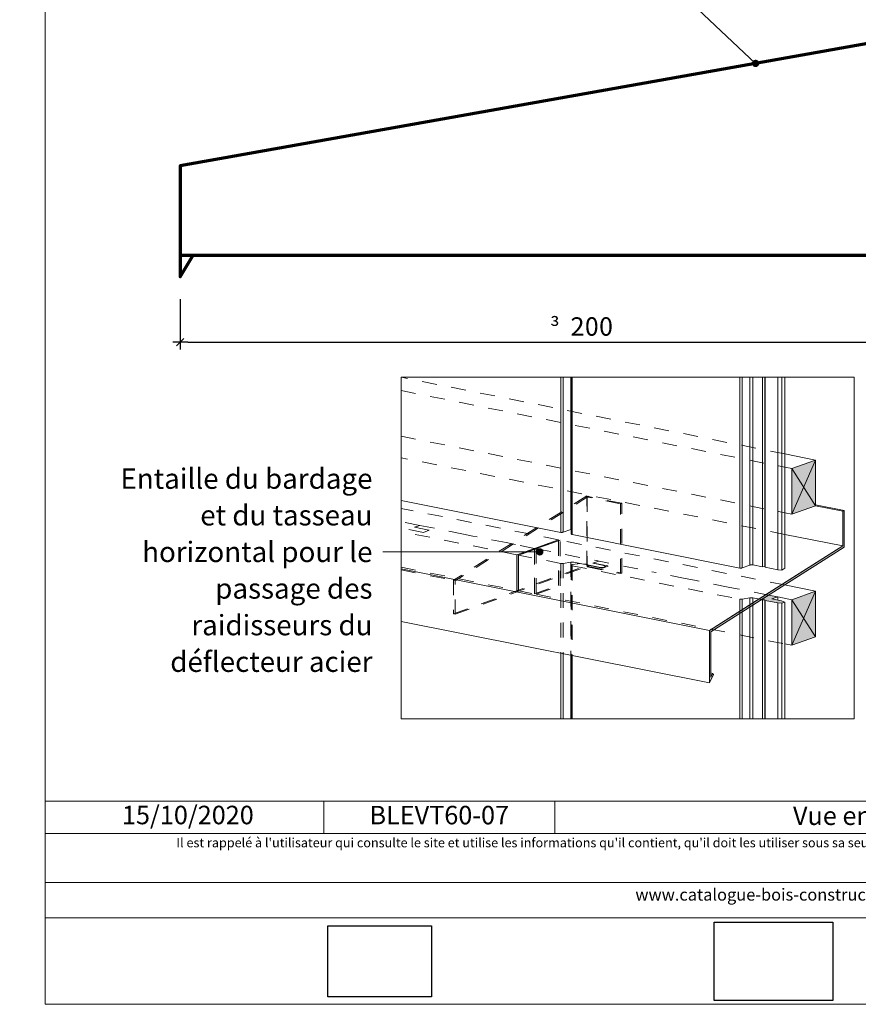
# Model space of a CAD drawing. Units: millimetres. Extents: x 0 to 6909, y -2495 to 0.
# Drawn here: x 5907 to 6473, y -2495 to -1829 of the extents above; entities that cross this region are included whole.
import ezdxf

# ---------------------------------------------------------------- set-up
doc = ezdxf.new("R2010")
doc.units = ezdxf.units.MM
doc.header["$LTSCALE"] = 5
doc.linetypes.add('CADWORK_3', pattern=[4, 2, -2])
doc.layers.add('Ech.1_2', color=7, linetype='Continuous')
doc.layers.add('Ech.1_5', color=7, linetype='Continuous')
doc.styles.add('arial-', font='arial.ttf', dxfattribs={"height": 1})
doc.styles.add('symbol-', font='symbol.ttf', dxfattribs={"height": 1})
doc.dimstyles.get("Standard").update_dxf_attribs({"dimtxt": 0.18, "dimasz": 0.18, "dimexe": 0.18, "dimexo": 0.0625, "dimgap": 0.09, "dimtad": 0, "dimtih": 1, "dimtoh": 1, "dimdec": 4, "dimzin": 0, "dimdsep": 46, "dimtxsty": 'Standard', "dimcen": 0.09, "dimadec": 0, "dimazin": 0, "dimtfac": 1, "dimtdec": 4, "dimtofl": 0, "dimtmove": 0, "dimatfit": 3, "dimfxl": 1, "dimtolj": 1, "dimtzin": 0, "dimarcsym": 0})
picture_1 = doc.add_image_def('image1.jpg', size_in_pixel=(247, 171))
picture_2 = doc.add_image_def('image2.jpg', size_in_pixel=(200, 133))

# ---------------------------------------------------------------- blocks, each defined once
blk = doc.blocks.new('cw-line-extremity4')
at = {"lineweight": 5}
h = blk.add_hatch(color=0, dxfattribs=at)
edge = h.paths.add_edge_path()
edge.add_arc((0, 0), 2.5, 0, 360)
blk = doc.blocks.new('cw-dimension-symbol2')
at = {"color": 0, "lineweight": -2}
for p, q in [((-1, 0), (1, 0)), ((-0.5, -0.5), (0.5, 0.5))]:
    blk.add_line(p, q, dxfattribs=at)
blk = doc.blocks.new('*D71')
at = {"layer": 'Defpoints', "color": 0}
for p in [(6515.18, -2003.32), (6015.17, -2018.11), (6515.18, -2047.17)]:
    blk.add_point(p, dxfattribs=at)
at = {"layer": 'Ech.1_2', "color": 0, "lineweight": -2}
for p, q in [((6515.18, -2003.32), (6515.18, -2052.17)), ((6015.17, -2018.11), (6015.17, -2052.17)), ((6020.17, -2047.17), (6510.18, -2047.17))]:
    blk.add_line(p, q, dxfattribs=at)
at = {"layer": 'Ech.1_2', "color": 0, "lineweight": -2, "xscale": 5, "yscale": 5, "zscale": 5, "rotation": 180}
blk.add_blockref('cw-dimension-symbol2', (6015.17, -2047.17), dxfattribs=at)
at = {"layer": 'Ech.1_2', "color": 0, "lineweight": -2, "xscale": 5, "yscale": 5, "zscale": 5}
blk.add_blockref('cw-dimension-symbol2', (6515.18, -2047.17), dxfattribs=at)

msp = doc.modelspace()

# ---------------------------------------------------------------- hatches: boundary and pattern name
at = {"layer": 'Ech.1_5', "lineweight": 20, "true_color": 0x916a48, "transparency": 33554687}
for points in [[(6444.55389, -2157.79161), (6444.55389, -2126.95768), (6428.39382, -2132.74378), (6428.39382, -2163.57759)], [(6254.5536, -2186.62011), (6270.71367, -2180.83402), (6270.71367, -2181.50443), (6254.5536, -2187.29052)], [(6444.5539, -2246.41114), (6444.5539, -2215.57721), (6428.39383, -2221.3633), (6428.39383, -2252.19712)]]:
    msp.add_hatch(color=35, dxfattribs=at).paths.add_polyline_path(points)
at = {"layer": 'Ech.1_5', "lineweight": 20, "true_color": 0xffffff, "transparency": 33554687}
for points in [[(6402.1887, -2223.40068), (6462.80879, -2184.97984), (6462.80878, -2161.43987), (6463.70656, -2161.11842), (6463.70657, -2185.90311), (6373.63049, -2242.99308), (6373.63049, -2273.72549), (6374.92513, -2271.15131), (6375.62064, -2271.88039), (6372.73271, -2277.63301), (6372.73271, -2242.81365), (6372.73271, -2242.06981)], [(6243.77628, -2191.14933), (6243.77628, -2214.93447), (6242.57462, -2215.37067), (6242.57462, -2215.05984), (6242.57461, -2190.90917), (6254.5536, -2186.62011), (6254.5536, -2187.29052)], [(6243.77628, -2214.93447), (6243.77628, -2215.61083), (6242.57462, -2215.37067)]]:
    msp.add_hatch(color=7, dxfattribs=at).paths.add_polyline_path(points)
at = {"layer": 'Ech.1_5', "lineweight": 20, "true_color": 0xe5d5b3, "transparency": 33554687}
msp.add_hatch(color=254, dxfattribs=at).paths.add_polyline_path([(6415.03305, -2220.85356), (6418.90558, -2219.46701), (6412.70498, -2218.22778), (6407.89051, -2221.27917), (6408.69828, -2221.44061), (6410.10327, -2221.41676), (6410.50282, -2221.80126), (6419.06896, -2223.51327), (6421.68508, -2223.76536), (6423.77693, -2223.01638), (6421.35606, -2222.11726)])

# ---------------------------------------------------------------- linework, layer by layer
at = {"layer": 'Ech.1_2', "color": 173, "lineweight": 70, "true_color": 0x6666cc}
msp.add_line((6015.17933, -1988.31625), (6515.17933, -1988.31625), dxfattribs=at)
at = {"layer": 'Ech.1_2', "color": 190, "lineweight": 20}
for p, q in [((6112.12238, -2357.47623), (6112.12238, -2379.47623)), ((6268.27759, -2357.47623), (6268.27759, -2379.47623))]:
    msp.add_line(p, q, dxfattribs=at)
for points in [[(6908.91781, -2494.88931), (6908.91781, -1139.88931), (5923.91781, -1139.88931), (5923.91781, -2494.88931), (6908.91781, -2494.88931)], [(6403.93593, -1858.7687), (6337.67849, -1796.20132), (6329.67849, -1796.20132)], [(5923.91781, -2357.47623), (6908.91781, -2357.47623), (6908.91781, -2494.88931), (5923.91781, -2494.88931), (5923.91781, -2357.47623)], [(6908.91781, -2379.47623), (5923.91781, -2379.47623), (5923.91781, -2357.47623), (6908.91781, -2357.47623), (6908.91781, -2379.47623)], [(6908.91781, -2436.34738), (5923.91781, -2436.34738), (5923.91781, -2412.62035), (6908.91781, -2412.62035), (6908.91781, -2436.34738)]]:
    msp.add_lwpolyline(points, dxfattribs=at)
at = {"layer": 'Ech.1_2', "color": 173, "lineweight": 70, "true_color": 0x6666cc}
msp.add_lwpolyline([(6712.68593, -1712.45551), (6712.68593, -1803.72922), (6015.17933, -1928.0706), (6015.16719, -2003.11005), (6023.80273, -1988.31625)], dxfattribs=at)
at = {"layer": 'Ech.1_5', "color": 36, "lineweight": 20}
for p, q in [((6272.43285, -2175.83249), (6272.43284, -2070.97197)), ((6274.00227, -2175.62113), (6274.00225, -2070.97197)), ((6278.99255, -2173.80392), (6278.99253, -2070.97197)), ((6279.41129, -2070.97197), (6279.4113, -2176.83654)), ((6279.96035, -2070.97197), (6279.96036, -2177.33691)), ((6393.39414, -2200.00745), (6393.39413, -2070.97197)), ((6394.96356, -2199.7961), (6394.96355, -2070.97197)), ((6399.95384, -2197.97889), (6399.95383, -2070.97197)), ((6402.1887, -2197.77613), (6402.18868, -2070.97197)), ((6408.69828, -2199.07711), (6408.69827, -2070.97197)), ((6410.10327, -2198.90269), (6410.10325, -2070.97197)), ((6410.50282, -2199.43776), (6410.50281, -2070.97197)), ((6419.06896, -2201.14977), (6419.06895, -2070.97197)), ((6421.68507, -2201.26805), (6421.68506, -2070.97197)), ((6423.77693, -2199.94223), (6423.77692, -2070.97197)), ((6164.4251, -2154.24638), (6272.43285, -2175.83249)), ((6278.99255, -2173.80392), (6274.00227, -2175.62113)), ((6279.4113, -2173.67834), (6278.99255, -2173.80392)), ((6279.96036, -2177.33691), (6393.39414, -2200.00745)), ((6399.95384, -2197.97889), (6394.96356, -2199.7961)), ((6408.69828, -2199.07711), (6402.1887, -2197.77613)), ((6410.10327, -2198.90269), (6408.69828, -2199.07711)), ((6410.50282, -2199.43776), (6410.10327, -2198.90269)), ((6419.06896, -2201.14977), (6410.50282, -2199.43776)), ((6421.68507, -2201.26805), (6419.06896, -2201.14977)), ((6423.77693, -2199.94223), (6421.68507, -2201.26805)), ((6407.89051, -2221.27917), (6408.69828, -2221.44061)), ((6408.69828, -2221.44061), (6410.10327, -2221.41676)), ((6408.69828, -2221.44061), (6408.69829, -2301.91569)), ((6410.10327, -2221.41676), (6410.50282, -2221.80126)), ((6410.10327, -2221.41676), (6410.10328, -2301.91569)), ((6410.50282, -2221.80126), (6419.06896, -2223.51327)), ((6410.50282, -2221.80126), (6410.50283, -2301.91569)), ((6418.90558, -2219.46701), (6412.70498, -2218.22778)), ((6415.03305, -2220.85356), (6418.90558, -2219.46701)), ((6421.35606, -2222.11726), (6415.03305, -2220.85356)), ((6418.90558, -2221.62752), (6418.90558, -2219.46701)), ((6423.77693, -2223.01638), (6421.35606, -2222.11726)), ((6421.68508, -2223.76536), (6423.77693, -2223.01638)), ((6423.77694, -2301.91569), (6423.77693, -2223.01638)), ((6394.96357, -2229.47223), (6394.96357, -2301.91569)), ((6399.95385, -2226.30941), (6399.95385, -2301.91569)), ((6402.1887, -2224.89296), (6402.18871, -2301.91569)), ((6419.06896, -2223.51327), (6421.68508, -2223.76536)), ((6419.06896, -2223.51327), (6419.06897, -2301.91569)), ((6421.68508, -2223.76536), (6421.68508, -2301.91569)), ((6393.39415, -2230.46693), (6393.39416, -2301.91569)), ((6272.43286, -2301.91569), (6272.43286, -2257.58738)), ((6274.00228, -2301.91569), (6274.00228, -2257.90104)), ((6278.99256, -2301.91569), (6278.99256, -2258.89838)), ((6279.41131, -2258.98207), (6279.41132, -2301.91569)), ((6279.96037, -2259.09181), (6279.96038, -2301.91569))]:
    msp.add_line(p, q, dxfattribs=at)
at = {"layer": 'Ech.1_5', "color": 7, "lineweight": 20}
for p, q in [((6444.55389, -2126.95768), (6423.77692, -2122.80526)), ((6428.39382, -2132.74378), (6444.55389, -2126.95768)), ((6444.55389, -2157.7915), (6444.55389, -2126.95768)), ((6428.39382, -2132.74378), (6423.77692, -2131.82106)), ((6428.39382, -2132.74378), (6428.39382, -2163.57759)), ((6428.39382, -2163.57759), (6423.77693, -2162.65487)), ((6428.39382, -2163.57759), (6444.55389, -2157.7915)), ((6444.5539, -2215.57721), (6423.51977, -2211.37339)), ((6444.5539, -2215.57721), (6428.39383, -2221.3633)), ((6444.5539, -2246.41103), (6444.5539, -2215.57721)), ((6428.39383, -2221.3633), (6418.90558, -2219.46701)), ((6428.39383, -2221.3633), (6428.39383, -2252.19712)), ((6428.39383, -2252.19712), (6444.5539, -2246.41103)), ((6428.39383, -2252.19712), (6423.77694, -2251.2744))]:
    msp.add_line(p, q, dxfattribs=at)
at = {"layer": 'Ech.1_5', "color": 5, "lineweight": 20}
for p, q in [((6444.55389, -2157.29062), (6463.70656, -2161.11842)), ((6444.55389, -2157.7915), (6462.80878, -2161.43987)), ((6462.80878, -2161.43987), (6463.70656, -2161.11842)), ((6462.80879, -2184.97984), (6462.80878, -2161.43987)), ((6463.70656, -2161.11842), (6463.70657, -2185.90311)), ((6423.77693, -2177.17905), (6462.80879, -2184.97984)), ((6372.73271, -2242.06981), (6462.80879, -2184.97984)), ((6373.63049, -2242.99308), (6463.70657, -2185.90311)), ((6164.4251, -2200.43806), (6372.73271, -2242.06981)), ((6164.4251, -2236.00127), (6372.73271, -2277.63301)), ((6372.73271, -2277.63301), (6372.73271, -2242.06981)), ((6373.63049, -2273.72549), (6373.63049, -2242.99308)), ((6375.62064, -2271.88039), (6372.73271, -2277.63301)), ((6373.63049, -2270.89257), (6374.92513, -2271.15131)), ((6373.63049, -2273.72549), (6374.92513, -2271.15131)), ((6374.92513, -2271.15131), (6375.62064, -2271.88039))]:
    msp.add_line(p, q, dxfattribs=at)
at = {"layer": 'Ech.1_5', "color": 190, "lineweight": 20}
for points in [[(6164.42508, -2070.97197), (6164.42508, -2301.91569), (6470.56085, -2301.91569), (6470.56085, -2070.97197), (6164.42508, -2070.97197)], [(6444.55389, -2157.79161), (6444.55389, -2126.95768), (6428.39382, -2132.74378), (6428.39382, -2163.57759), (6444.55389, -2157.79161)], [(6428.39382, -2163.57759), (6444.55389, -2126.95768), (6428.39382, -2132.74378), (6444.55389, -2157.7915)], [(6254.5536, -2186.62011), (6270.71367, -2180.83402), (6270.71367, -2181.50443), (6254.5536, -2187.29052), (6254.5536, -2186.62011)], [(6258.10456, -2189.0048), (6171.93577, -2189.0048), (6151.93577, -2189.0048)], [(6428.39383, -2252.19712), (6444.5539, -2215.57721), (6428.39383, -2221.3633), (6444.5539, -2246.41103)], [(6444.5539, -2246.41114), (6444.5539, -2215.57721), (6428.39383, -2221.3633), (6428.39383, -2252.19712), (6444.5539, -2246.41114)]]:
    msp.add_lwpolyline(points, dxfattribs=at)
at = {"layer": 'Ech.1_5', "color": 36, "linetype": 'CADWORK_3', "lineweight": 20}
for points in [[(6164.42509, -2150.53767), (6164.42508, -2070.97197)], [(6164.4251, -2301.91569), (6164.42509, -2172.80846)], [(6242.57461, -2190.90917), (6164.4251, -2175.29044)], [(6206.49304, -2177.01487), (6176.98299, -2171.11708)], [(6235.3329, -2182.77872), (6212.9019, -2178.29572)], [(6254.5536, -2217.45392), (6254.5536, -2186.62011)], [(6242.57461, -2190.90917), (6242.57462, -2215.37067)], [(6243.77628, -2191.14933), (6243.77628, -2215.61083)], [(6272.43285, -2196.87655), (6243.77628, -2191.14933)], [(6278.99255, -2195.95261), (6278.99256, -2258.89838)], [(6272.43285, -2196.87655), (6272.43286, -2257.58738)], [(6274.00227, -2196.83885), (6274.00228, -2257.90104)], [(6279.41131, -2198.00982), (6279.41131, -2258.98207)], [(6279.96037, -2198.38097), (6393.39415, -2221.05151)], [(6279.96037, -2198.38097), (6279.96037, -2259.09181)], [(6356.29419, -2206.95368), (6333.8632, -2202.47069)], [(6385.39807, -2212.7703), (6362.70305, -2208.23454)], [(6412.70498, -2218.22778), (6391.5429, -2213.99839)]]:
    msp.add_lwpolyline(points, dxfattribs=at)
at = {"layer": 'Ech.1_5', "color": 7, "linetype": 'CADWORK_3', "lineweight": 20}
for points in [[(6423.77692, -2122.80526), (6164.4251, -2070.97197)], [(6164.4251, -2079.98777), (6423.77692, -2131.82106)], [(6164.4251, -2110.82158), (6423.77693, -2162.65487)], [(6270.71367, -2180.83402), (6164.4251, -2159.5915)], [(6270.71367, -2211.66783), (6270.71367, -2180.83402)], [(6423.51977, -2211.37339), (6271.91533, -2181.07418)], [(6271.91533, -2211.90799), (6271.91533, -2181.07418)], [(6254.5536, -2186.62011), (6254.5536, -2217.45392)], [(6255.75526, -2186.86027), (6333.8632, -2202.47069)], [(6255.75526, -2186.86027), (6255.75526, -2217.69408)], [(6255.75526, -2186.86027), (6255.75526, -2217.69408)], [(6164.4251, -2199.44111), (6254.5536, -2217.45392)], [(6255.75526, -2217.69408), (6423.77694, -2251.2744)]]:
    msp.add_lwpolyline(points, dxfattribs=at)
at = {"layer": 'Ech.1_5', "color": 5, "linetype": 'CADWORK_3', "lineweight": 20}
for points in [[(6423.77693, -2177.17905), (6164.4251, -2125.34576)], [(6289.86634, -2151.15992), (6199.79026, -2208.24988)], [(6291.068, -2151.40008), (6200.99192, -2208.49004)], [(6289.86634, -2198.20381), (6289.86634, -2151.15992)], [(6312.60122, -2156.45208), (6290.17022, -2151.96909)], [(6290.17022, -2151.96909), (6290.17022, -2199.21134)], [(6313.499, -2156.13063), (6291.068, -2151.64764)], [(6312.60122, -2203.69434), (6312.60122, -2156.45208)], [(6313.499, -2203.37289), (6313.499, -2156.13063)], [(6164.4251, -2201.18191), (6199.79026, -2208.24988)], [(6199.79026, -2230.90135), (6289.86634, -2198.20381)], [(6200.99192, -2231.14151), (6290.17022, -2198.76986)], [(6290.17022, -2199.21134), (6312.60122, -2203.69434)], [(6291.068, -2198.88989), (6313.499, -2203.37289)], [(6199.79026, -2208.24988), (6199.79026, -2230.90135)], [(6200.99192, -2231.14151), (6200.99192, -2208.49004)]]:
    msp.add_lwpolyline(points, dxfattribs=at)
at = {"layer": 'Ech.1_5', "color": 5, "lineweight": 20}
for points in [[(6444.55389, -2157.7915), (6444.55389, -2126.95768), (6428.39382, -2132.74378), (6428.39382, -2163.57759), (6444.55389, -2157.7915)], [(6444.5539, -2246.41103), (6444.5539, -2215.57721), (6428.39383, -2221.3633), (6428.39383, -2252.19712), (6444.5539, -2246.41103)]]:
    msp.add_lwpolyline(points, dxfattribs=at)
at = {"layer": 'Ech.1_5', "color": 5, "linetype": 'CADWORK_3', "lineweight": 20, "flags": 128}
for points in [[(6290.17022, -2151.96909), (6291.068, -2151.64764)], [(6291.068, -2151.40008), (6291.068, -2151.64764)], [(6313.499, -2156.13063), (6312.60122, -2156.45208)], [(6289.86634, -2198.20381), (6291.068, -2198.44397)], [(6291.068, -2198.44397), (6290.17022, -2198.76986)], [(6291.068, -2198.88989), (6290.17022, -2199.21134)], [(6291.068, -2198.44397), (6291.068, -2198.88989)], [(6199.79026, -2208.24988), (6200.99192, -2208.49004)], [(6312.60122, -2203.69434), (6313.499, -2203.37289)], [(6199.79026, -2230.90135), (6200.99192, -2231.14151)]]:
    msp.add_lwpolyline(points, dxfattribs=at)
at = {"layer": 'Ech.1_5', "color": 7, "lineweight": 20}
for points in [[(6402.1887, -2223.40068), (6462.80879, -2184.97984), (6462.80878, -2161.43987), (6463.70656, -2161.11842), (6463.70657, -2185.90311), (6373.63049, -2242.99308), (6373.63049, -2273.72549), (6374.92513, -2271.15131), (6375.62064, -2271.88039), (6372.73271, -2277.63301), (6372.73271, -2242.81365), (6372.73271, -2242.06981), (6402.1887, -2223.40068)], [(6243.77628, -2191.14933), (6243.77628, -2214.93447), (6242.57462, -2215.37067), (6242.57462, -2215.05984), (6242.57461, -2190.90917), (6254.5536, -2186.62011), (6254.5536, -2187.29052), (6243.77628, -2191.14933)], [(6243.77628, -2214.93447), (6243.77628, -2215.61083), (6242.57462, -2215.37067), (6243.77628, -2214.93447)], [(6415.03305, -2220.85356), (6418.90558, -2219.46701), (6412.70498, -2218.22778), (6407.89051, -2221.27917), (6408.69828, -2221.44061), (6410.10327, -2221.41676), (6410.50282, -2221.80126), (6419.06896, -2223.51327), (6421.68508, -2223.76536), (6423.77693, -2223.01638), (6421.35606, -2222.11726), (6415.03305, -2220.85356)]]:
    msp.add_lwpolyline(points, dxfattribs=at)
at = {"layer": 'Ech.1_5', "color": 7, "linetype": 'CADWORK_3', "lineweight": 20, "flags": 128}
for points in [[(6176.98299, -2171.11708), (6164.4251, -2168.60729)], [(6212.9019, -2178.29572), (6206.49304, -2177.01487)], [(6241.74175, -2184.05957), (6235.3329, -2182.77872)], [(6254.5536, -2186.62011), (6270.71367, -2180.83402)], [(6270.71367, -2180.83402), (6254.5536, -2186.62011)], [(6271.91533, -2181.07418), (6255.75526, -2186.86027)], [(6271.91533, -2181.07418), (6255.75526, -2186.86027)], [(6362.70305, -2208.23454), (6356.29419, -2206.95368)], [(6254.5536, -2217.45392), (6270.71367, -2211.66783)], [(6255.75526, -2217.69408), (6271.91533, -2211.90799)], [(6391.5429, -2213.99839), (6385.39807, -2212.7703)]]:
    msp.add_lwpolyline(points, dxfattribs=at)
at = {"layer": 'Ech.1_5', "color": 36, "linetype": 'CADWORK_3', "lineweight": 20, "flags": 128}
for points in [[(6179.49917, -2175.82112), (6164.42509, -2172.80846)], [(6176.98299, -2171.11708), (6173.36913, -2172.41101)], [(6173.36913, -2172.41101), (6183.41556, -2174.41886)], [(6183.41556, -2174.41886), (6179.49917, -2175.82112)], [(6254.5536, -2186.62011), (6241.74175, -2184.05957)], [(6242.57461, -2190.90917), (6254.5536, -2186.62011)], [(6255.75526, -2186.86027), (6243.77628, -2191.14933)], [(6274.00227, -2196.83885), (6278.99255, -2195.95261)], [(6278.99255, -2195.95261), (6279.19813, -2195.92068), (6279.41664, -2195.89564), (6279.64489, -2195.87787), (6279.8795, -2195.86761), (6280.11703, -2195.86503), (6280.35397, -2195.87017), (6280.58685, -2195.88294), (6280.81223, -2195.90316), (6281.0268, -2195.93054), (6281.2274, -2195.96466)], [(6281.2274, -2195.96466), (6287.73699, -2197.26564)], [(6294.07176, -2196.6786), (6297.94428, -2195.29204)], [(6300.39476, -2197.94229), (6294.07176, -2196.6786)], [(6294.33043, -2196.58598), (6304.37686, -2198.59383)], [(6272.43285, -2196.87655), (6272.58655, -2196.89206), (6272.74527, -2196.9034), (6272.90744, -2196.91043), (6273.07142, -2196.91309), (6273.23557, -2196.91135), (6273.39825, -2196.90524), (6273.55783, -2196.89481), (6273.71272, -2196.88016), (6273.86136, -2196.86145), (6274.00227, -2196.83885)], [(6280.26079, -2197.56837), (6279.99796, -2197.62823), (6279.77688, -2197.69914), (6279.60397, -2197.77905), (6279.48424, -2197.86565), (6279.42115, -2197.95643), (6279.41131, -2198.00982), (6279.41654, -2198.04876), (6279.41131, -2198.04876), (6279.47054, -2198.13996), (6279.58158, -2198.22739), (6279.74645, -2198.30851), (6279.96037, -2198.38097)], [(6283.4931, -2197.02377), (6280.26079, -2197.56837)], [(6285.38639, -2196.98343), (6285.20176, -2196.96434), (6285.01095, -2196.95026), (6284.81586, -2196.94133), (6284.61841, -2196.93763), (6284.42056, -2196.9392), (6284.22428, -2196.94603), (6284.03151, -2196.95804), (6283.84417, -2196.97513), (6283.6641, -2196.99711), (6283.4931, -2197.02377)], [(6300.46047, -2199.99609), (6285.38639, -2196.98343)], [(6287.73699, -2197.26564), (6289.14197, -2197.24179)], [(6289.14197, -2197.24179), (6289.54153, -2197.62629)], [(6289.54153, -2197.62629), (6298.10767, -2199.3383)], [(6298.10767, -2199.3383), (6300.72378, -2199.5904)], [(6302.81564, -2198.84141), (6300.39476, -2197.94229)], [(6304.37686, -2198.59383), (6300.46047, -2199.99609)], [(6300.72378, -2199.5904), (6302.81564, -2198.84141)], [(6243.77628, -2215.61083), (6242.57462, -2215.37067)], [(6393.39415, -2221.05151), (6393.54784, -2221.06703), (6393.70657, -2221.07836), (6393.86873, -2221.08539), (6394.03271, -2221.08806), (6394.19686, -2221.08632), (6394.35955, -2221.08021), (6394.51913, -2221.06977), (6394.67402, -2221.05513), (6394.82266, -2221.03641), (6394.96356, -2221.01382)], [(6393.39415, -2221.05151), (6393.39415, -2230.46693)], [(6394.96356, -2221.01382), (6399.95384, -2220.12758)], [(6394.96356, -2221.01382), (6394.96357, -2229.47223)], [(6399.95384, -2220.12758), (6400.15942, -2220.09565), (6400.37794, -2220.07061), (6400.60618, -2220.05283), (6400.8408, -2220.04258), (6401.07832, -2220.04), (6401.31527, -2220.04514), (6401.54815, -2220.05791), (6401.77353, -2220.07813), (6401.9881, -2220.1055), (6402.1887, -2220.13963)], [(6399.95384, -2220.12758), (6399.95385, -2226.30941)], [(6402.1887, -2220.13963), (6407.89051, -2221.27917)], [(6402.1887, -2220.13963), (6402.1887, -2224.89296)]]:
    msp.add_lwpolyline(points, dxfattribs=at)
at = {"layer": 'Ech.1_5', "color": 36, "lineweight": 20}
for points in [[(6274.00227, -2175.62113), (6273.86136, -2175.66881), (6273.71272, -2175.71146), (6273.55783, -2175.74864), (6273.39825, -2175.78), (6273.23557, -2175.8052), (6273.07141, -2175.82401), (6272.90744, -2175.83623), (6272.74527, -2175.84174), (6272.58655, -2175.84049), (6272.43285, -2175.83249)], [(6279.96036, -2177.33691), (6279.74645, -2177.24976), (6279.58158, -2177.14483), (6279.47054, -2177.02516), (6279.41654, -2176.89422), (6279.4113, -2176.83655)], [(6394.96356, -2199.7961), (6394.82266, -2199.84378), (6394.67401, -2199.88643), (6394.51913, -2199.92361), (6394.35954, -2199.95496), (6394.19686, -2199.98017), (6394.03271, -2199.99898), (6393.86873, -2200.0112), (6393.70657, -2200.01671), (6393.54784, -2200.01546), (6393.39414, -2200.00745)], [(6402.1887, -2197.77613), (6401.9881, -2197.74495), (6401.77353, -2197.72525), (6401.54814, -2197.7173), (6401.31527, -2197.72121), (6401.07832, -2197.73695), (6400.84079, -2197.76426), (6400.60618, -2197.80276), (6400.37794, -2197.85187), (6400.15942, -2197.91087), (6399.95384, -2197.97889)]]:
    msp.add_lwpolyline(points, dxfattribs=at)

# ---------------------------------------------------------------- block references
at = {"layer": 'Ech.1_2', "color": 190, "lineweight": 20, "rotation": 136.6407324796658}
msp.add_blockref('cw-line-extremity4', (6403.93593, -1858.7687), dxfattribs=at)
at = {"layer": 'Ech.1_5', "color": 190, "lineweight": 20, "rotation": 180}
msp.add_blockref('cw-line-extremity4', (6258.10456, -2189.0048), dxfattribs=at)

# ---------------------------------------------------------------- texts
at = {"layer": 'Ech.1_2', "color": 7}
for s, height, style, width, p in [('³', 11.06574, 'symbol-', 1.041882, (6265.03099, -2042.858)), ('2', 12.44164, 'arial-', 1.016384, (6278.80008, -2042.858)), ('0', 12.44184, 'arial-', 0.980381, (6288.64147, -2042.85821)), ('0', 12.44184, 'arial-', 0.980381, (6298.25393, -2042.85821))]:
    msp.add_text(s, height=height, dxfattribs=dict(at, style=style, width=width)).set_placement(p)
at = {"layer": 'Ech.1_2', "color": 190, "style": 'arial-'}
msp.add_text('15/10/2020', height=12.5, dxfattribs=at).set_placement((5975.73995, -2373.15713))
at = {"layer": 'Ech.1_2', "color": 4, "true_color": 0x00ffff, "char_height": 12.5, "attachment_point": 2, "line_spacing_factor": 1.08}
for s, insert, width in [('{\\fArial|b0|i0;\\W1.000000;\\H12.500000;\\c16711848;BLEVT60-07}', (6190.19999, -2360.72623), 143.655218), ('{\\fArial|b0|i0;\\W1.000000;\\H12.500000;\\c16711848;Vue en coupe verticale}', (6518.69904, -2361.16517), 488.3428846)]:
    msp.add_mtext(s, dxfattribs=dict(at, insert=insert, width=width))
at = {"layer": 'Ech.1_2', "color": 200, "true_color": 0xa800ff, "attachment_point": 2, "line_spacing_factor": 1.08}
for s, insert, char_height, width in [("{\\fArial|b0|i1;\\W1.000000;\\H6.250000;\\c16711848; Il est rappelé à l'utilisateur qui consulte le site et utilise les informations qu'il contient, qu'il doit les utiliser sous sa seule responsabilité en vérifiant leur pertinence, leur cohérence et leur non obsolescence.}", (6416.41781, -2382.49535), 6.25, 978.75), ('{\\fArial|b0|i1;\\W1.000000;\\H8.125000;\\c16711848;www.catalogue-bois-construction.fr}', (6416.41781, -2416.65988), 8.125, 976.875)]:
    msp.add_mtext(s, dxfattribs=dict(at, insert=insert, char_height=char_height, width=width))
at = {"layer": 'Ech.1_5', "color": 4, "true_color": 0x00ffff, "insert": (6145.06077, -2132.6298), "char_height": 13.75, "width": 184.3804509, "attachment_point": 3, "line_spacing_factor": 1.08}
msp.add_mtext('{\\fArial|b0|i0;\\W1.000000;\\H13.750000;\\c16711848;Entaille du bardage et du tasseau horizontal pour le passage des raidisseurs du déflecteur acier}', dxfattribs=at)

# ---------------------------------------------------------------- dimensions: what is measured, and where the dimension line sits
at = {"layer": 'Ech.1_2', "color": 190, "lineweight": 20}
dim = msp.add_linear_dim(base=(6515.17933, -2047.1702), p1=(6015.16719, -2018.11005), p2=(6515.17933, -2003.31625), angle=180, text=' ', dimstyle='Standard', override={"dimasz": 5, "dimexe": 5, "dimexo": 0, "dimgap": 0, "dimlfac": 1, "dimblk": 'cw-dimension-symbol2', "dimtofl": 1, "dimtmove": 2}, dxfattribs=at)
dim.commit()
dim.dimension.update_dxf_attribs({"geometry": '*D71', "text_midpoint": (0, 0)})

# ---------------------------------------------------------------- referenced raster images: frames only (the image files are external)
at = {"layer": 'Ech.1_2'}
image = msp.add_image(picture_1, insert=(6114.98206, -2489.85376), size_in_units=(70, 48), dxfattribs=at)
image = msp.add_image(picture_2, insert=(6376.05973, -2492.40837), size_in_units=(80, 53), dxfattribs=at)

doc.saveas('drawing.dxf')
